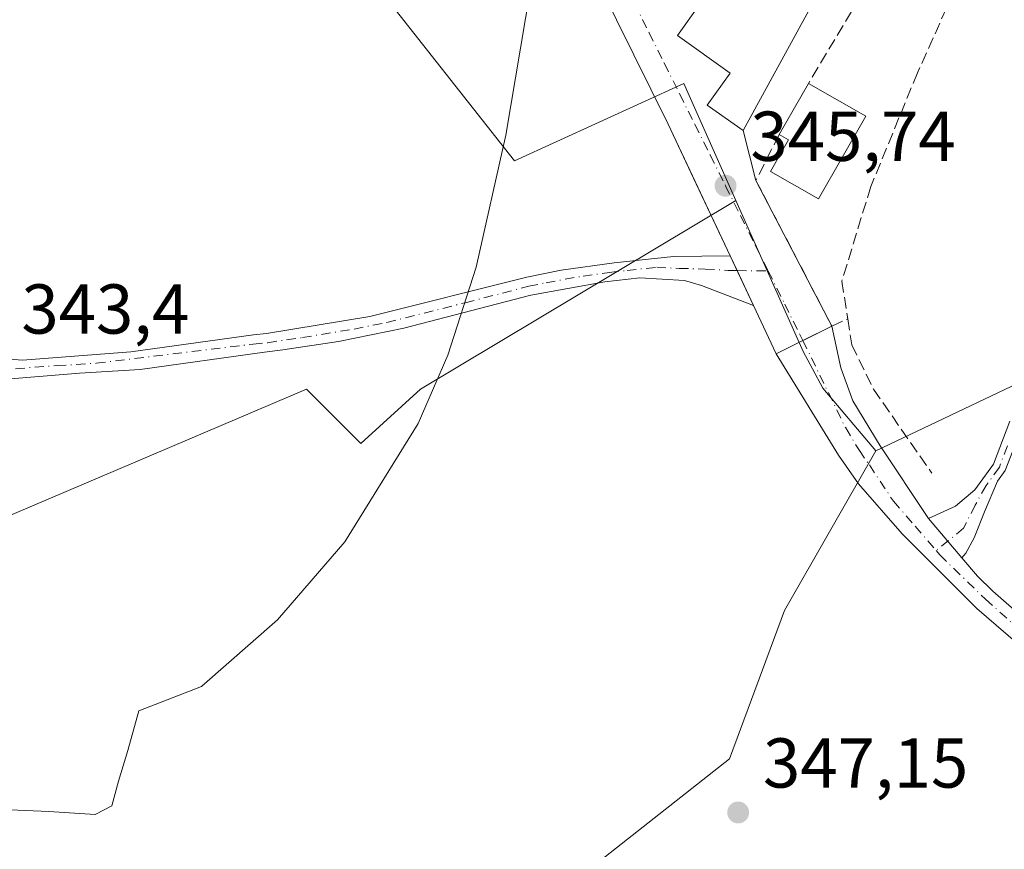
# Model space of a CAD drawing. Units: metres. Extents: x 611377 to 614842, y 4696935 to 4699304.
# Drawn here: x 613407 to 613547, y 4697079 to 4697197 of the extents above; entities that cross this region are included whole.
import ezdxf

# ---------------------------------------------------------------- set-up
doc = ezdxf.new("R2010")
doc.units = ezdxf.units.M
doc.header["$MEASUREMENT"] = 0
doc.linetypes.add('DGN Style 3', pattern=[2.307223458686699, 1.648016756204785, -0.6592067024819142])
doc.linetypes.add('DGN Style 4', pattern=[2.6384748266838614, 1.318413404963828, -0.6592067024819142, 0.001648016756204785, -0.6592067024819142])
for name, color, linetype, lineweight in [('Arbolado forestal CxS', 92, 'Continuous', 0), ('Camino Cxs', 7, 'Continuous', 0), ('Camino eje', 30, 'DGN Style 4', 13), ('Cultivos herbáceos CxS', 92, 'Continuous', 0), ('Curva de nivel normal', 30, 'Continuous', 0), ('Edificación Cxs', 1, 'Continuous', 13), ('Elemento construido', 1, 'Continuous', 0), ('Muro lineal', 1, 'DGN Style 3', 13), ('Núcleo urbano CxS', 7, 'Continuous', 0), ('Pastizal CxS', 92, 'Continuous', 0), ('Pista no pavimentada Cxs', 111, 'Continuous', 0), ('Pista no pavimentada eje', 91, 'DGN Style 4', 0), ('Punto de cota en terreno', 7, 'Continuous', 0), ('Rótulo de punto de cota en terreno', 7, 'Continuous', 0), ('Vía urbana Cxs', 4, 'Continuous', 0), ('Vía urbana eje', 4, 'DGN Style 4', 0)]:
    doc.layers.add(name, color=color, linetype=linetype, lineweight=lineweight)
doc.styles.add('Style-Arial', font='txt')

# ---------------------------------------------------------------- blocks, each defined once
blk = doc.blocks.new('5PATER')
at = {"layer": 'Arbolado forestal CxS', "linetype": 'Continuous', "lineweight": 0}
h = blk.add_hatch(color=51, dxfattribs=at)
edge = h.paths.add_edge_path()
edge.add_ellipse((0, 0), major_axis=(-0.1095731443231308, -0.1110710700762829), ratio=0.9994222409660322, start_angle=0, end_angle=360)
blk = doc.blocks.new('*U20')
at = {"layer": 'Vía urbana Cxs', "color": 4, "linetype": 'Continuous', "lineweight": 0}
blk.add_polyline3d([(613503.8701, 4697198.8301, 351.1722000000009), (613500.7100999998, 4697194.390100001, 347.9113999999972), (613508.1700999998, 4697189.050100001, 351.0136999999959), (613504.9200999998, 4697184.5101, 347.5881999999983), (613510.0100999996, 4697180.880100001, 347.8479999999981), (613511.8400999998, 4697173.800100001, 346.2866999999969), (613522.6201, 4697153.110099999, 347.8424999999988), (613518.5044999998, 4697151.0657, 346.4055999999982), (613514.7225000003, 4697149.1962, 346.1621000000014), (613514.7100999998, 4697149.190099999, 346.1619000000064), (613511.5000999998, 4697156.050100001, 345.9428000000044), (613509.1589000003, 4697161.0066, 345.835500000001), (613508.1700999998, 4697163.100099999, 345.811400000006), (613508.1655000001, 4697163.1099, 345.811400000006), (613502.9848999997, 4697174.1556, 345.7418000000035), (613499.3901000004, 4697181.8201, 345.6343999999954), (613479.8201000001, 4697221.3201, 345.9070000000065)], dxfattribs=at)

msp = doc.modelspace()

# ---------------------------------------------------------------- linework, layer by layer
at = {"layer": 'Camino Cxs', "color": 7, "linetype": 'Continuous', "lineweight": 0, "extrusion": (-0.9042299796587951, -0.427027972540014, 0.003905707953762068), "elevation": -2560571.164876224, "flags": 128}
msp.add_lwpolyline([(-3985360.952837804, 10346.73348256218), (-3985360.94201194, 10346.73348246291), (-3985358.626743559, 10346.757582746), (-3985353.145127966, 10346.86488356442)], dxfattribs=at)
at = {"layer": 'Camino Cxs', "color": 7, "linetype": 'Continuous', "lineweight": 0, "extrusion": (-0.01400544723069323, 0.01640054242526033, 0.999767407778442), "elevation": 68789.5225824419, "flags": 128}
msp.add_lwpolyline([(-3516858.881284671, -3172757.357177843), (-3516858.881284672, -3172750.031129999)], dxfattribs=at)
at = {"layer": 'Camino Cxs', "color": 7, "linetype": 'Continuous', "lineweight": 0}
for points in [[(613556.0900999998, 4697248.520099999, 348.6138000000064), (613556.4981000006, 4697246.611500001, 348.4649999999965), (613561.2001, 4697228.350099999, 348.3102999999974), (613564.1101000002, 4697211.450099999, 348.3258999999962), (613565.7701000003, 4697196.8301, 348.6010999999999), (613565.6001000004, 4697188.9801, 348.7329000000027), (613565.1501000002, 4697185.350099999, 348.7599999999948), (613563.2801000001, 4697175.860099999, 348.9942000000011), (613560.9901000002, 4697167.670100001, 349.082699999999), (613553.2600999996, 4697148.0601, 349.1913999999961), (613547.2401000002, 4697132.630100001, 348.7798999999941), (613546.1201, 4697131.090100001, 348.4455000000016), (613544.2918999996, 4697126.755100001, 347.6860000000015), (613542.8103, 4697123.050899999, 347.3337999999931), (613541.6460999995, 4697120.881300001, 347.2133999999933), (613541.0865000002, 4697120.2203, 347.2011999999959)], [(613400.7613000004, 4697148.8301, 343.3770999999979), (613407.648, 4697148.283500001, 343.4327000000048), (613423.0612000005, 4697149.486, 343.6809999999969), (613440.4813000001, 4697151.892700001, 344.0810999999958), (613442.3101000005, 4697152.0801, 344.1438000000053), (613456.9801000003, 4697154.470100001, 344.6108999999997), (613479.2901, 4697160.0801, 345.1079000000027), (613484.1901000004, 4697161.0601, 345.2124999999942), (613491.7200999996, 4697162.110099999, 345.3603000000003), (613500.1401000004, 4697163.020099999, 345.6073000000033), (613508.1655000001, 4697163.1099, 345.811400000006), (613508.1700999998, 4697163.100099999, 345.811400000006), (613509.1589000003, 4697161.0066, 345.835500000001), (613511.5000999998, 4697156.050100001, 345.9428000000044), (613504.1101000002, 4697158.890100001, 345.7379999999976), (613501.6901000004, 4697159.610099999, 345.6763000000064), (613495.3300999999, 4697159.960100001, 345.5044000000053), (613490.3601000002, 4697159.4101, 345.3849000000046), (613479.8601000002, 4697157.5101, 345.1401999999944), (613461.8201000001, 4697152.8201, 344.7185000000027), (613452.5301000001, 4697150.940099999, 344.5415000000066), (613444.6311999997, 4697149.766000001, 344.2884999999951), (613442.0373999998, 4697149.408299999, 344.2051000000066), (613424.3729999998, 4697146.971799999, 343.7786000000052), (613415.7372000003, 4697146.425200001, 343.6233000000066), (613404.8058000002, 4697145.5507, 343.4820000000037)], [(613400.7613000004, 4697148.8301, 343.3770999999979), (613407.648, 4697148.283500001, 343.4327000000048), (613423.0612000005, 4697149.486, 343.6809999999969), (613440.4813000001, 4697151.892700001, 344.0810999999958), (613442.3101000005, 4697152.0801, 344.1438000000053), (613456.9801000003, 4697154.470100001, 344.6108999999997), (613479.2901, 4697160.0801, 345.1079000000027), (613484.1901000004, 4697161.0601, 345.2124999999942), (613491.7200999996, 4697162.110099999, 345.3603000000003), (613500.1401000004, 4697163.020099999, 345.6073000000033), (613508.1655000001, 4697163.1099, 345.811400000006)], [(613511.5000999998, 4697156.050100001, 345.9428000000044), (613504.1101000002, 4697158.890100001, 345.7379999999976), (613501.6901000004, 4697159.610099999, 345.6763000000064), (613495.3300999999, 4697159.960100001, 345.5044000000053), (613490.3601000002, 4697159.4101, 345.3849000000046), (613479.8601000002, 4697157.5101, 345.1401999999944), (613461.8201000001, 4697152.8201, 344.7185000000027), (613452.5301000001, 4697150.940099999, 344.5415000000066), (613444.6311999997, 4697149.766000001, 344.2884999999951), (613442.0373999998, 4697149.408299999, 344.2051000000066), (613424.3729999998, 4697146.971799999, 343.7786000000052), (613415.7372000003, 4697146.425200001, 343.6233000000066), (613404.8058000002, 4697145.5507, 343.4820000000037)], [(613547.2401000002, 4697132.630100001, 348.7798999999941), (613546.1201, 4697131.090100001, 348.4455000000016), (613544.2918999996, 4697126.755100001, 347.6860000000015), (613542.8103, 4697123.050899999, 347.3337999999931), (613541.6460999995, 4697120.881300001, 347.2133999999933), (613541.0865000002, 4697120.2203, 347.2011999999959), (613536.3300999999, 4697125.790100001, 347.0432000000001), (613540.1700999998, 4697127.550100001, 347.3369999999995), (613542.9301000005, 4697129.9001, 347.9177000000054), (613545.5701000001, 4697133.530099999, 348.6172999999981), (613547.8901000004, 4697139.620100001, 348.8681999999972)], [(613536.3300999999, 4697125.790100001, 347.0432000000001), (613540.1700999998, 4697127.550100001, 347.3369999999995), (613542.9301000005, 4697129.9001, 347.9177000000054), (613545.5701000001, 4697133.530099999, 348.6172999999981), (613547.8901000004, 4697139.620100001, 348.8681999999972)]]:
    msp.add_polyline3d(points, dxfattribs=at)
at = {"layer": 'Camino eje', "color": 30, "linetype": 'DGN Style 4', "lineweight": 13, "extrusion": (-0.1229387934073502, 0.001568694963353883, 0.9924130149648668), "elevation": -67712.45235540949, "flags": 128}
msp.add_lwpolyline([(-4704606.384537537, 549371.3969313239), (-4704606.384537538, 549375.8353641877)], dxfattribs=at)
at = {"layer": 'Camino eje', "color": 30, "linetype": 'DGN Style 4', "lineweight": 13}
for points in [[(613406.6642000005, 4697147.0811, 343.4484999999986), (613412.5670999996, 4697147.518300001, 343.5109999999986), (613418.1420999998, 4697147.8463, 343.6083999999973), (613440.4455000004, 4697150.5669, 344.1184999999969), (613442.4751000004, 4697150.7751, 344.1839999999939), (613447.4200999998, 4697151.5101, 344.3686000000016), (613454.7550999997, 4697152.7051, 344.5573000000004), (613459.4001000002, 4697153.645099999, 344.670100000003), (613470.5551000005, 4697156.450099999, 344.9046999999992), (613479.5751, 4697158.795100001, 345.1230000000069), (613482.0251000002, 4697159.2851, 345.1912000000011), (613487.2751000002, 4697160.235099999, 345.286300000007), (613491.0401, 4697160.7601, 345.3736999999965), (613493.5251000002, 4697161.0351, 345.4327000000048), (613497.7351000002, 4697161.4901, 345.5375000000058), (613500.9151, 4697161.315099999, 345.6385000000009), (613504.6162999999, 4697161.234300001, 345.7372999999934), (613507.8970999997, 4697161.022700001, 345.8129999999946), (613509.1693000002, 4697161.0065, 345.835699999996)], [(613547.5651000004, 4697136.1251, 348.8071999999956), (613546.4051000001, 4697133.0801, 348.6918000000005), (613544.5251000002, 4697130.495100001, 348.1808000000019), (613542.9691000005, 4697127.7075, 347.6009999999951), (613541.3287000004, 4697124.426700001, 347.2872000000062), (613537.4209000003, 4697121.2587, 347.0791000000027)]]:
    msp.add_polyline3d(points, dxfattribs=at)
at = {"layer": 'Cultivos herbáceos CxS', "color": 92, "linetype": 'Continuous', "lineweight": 0, "extrusion": (-0.09932147313487784, -0.0275897820980024, 0.9946728351061481), "elevation": -190184.6311785305, "flags": 128}
msp.add_lwpolyline([(-4361598.050582197, 1838504.981267918), (-4361574.847390463, 1838508.476946323), (-4361572.135753939, 1838509.080497694), (-4361569.0995882, 1838509.756095598), (-4361558.525235451, 1838514.654125861)], dxfattribs=at)
at = {"layer": 'Cultivos herbáceos CxS', "color": 92, "linetype": 'Continuous', "lineweight": 0}
for points in [[(613205.3223000001, 4697154.549500001, 342.4998999999953), (613207.4367000004, 4697131.077299999, 342.0320000000065), (613207.4364, 4697101.7785, 341.8383000000031), (613211.2909000004, 4697071.708699999, 341.780700000003), (613249.8421, 4697069.395099999, 342.195000000007), (613253.6974999999, 4697090.983700001, 341.9766999999993), (613262.1791000003, 4697110.259099999, 342.0856000000058), (613279.1420999998, 4697133.3895, 342.672000000006), (613301.5021000003, 4697152.6647, 344.3470999999991), (613317.6936999997, 4697166.5427, 343.5866999999998), (613333.1142999995, 4697171.9397, 343.9260999999969), (613341.5955999997, 4697167.3135, 344.1215999999986), (613349.3054999998, 4697144.9539, 344.8629999999976), (613349.3051000005, 4697124.136299999, 345.9804000000004), (613356.2440999999, 4697111.028899999, 345.9928999999975), (613370.1224999996, 4697111.028700001, 345.1509999999981), (613447.9966000002, 4697144.181500001, 344.4535000000033), (613455.7067999998, 4697136.4713, 344.9680999999982), (613464.1881999997, 4697144.181299999, 344.9385000000038), (613509.0005000001, 4697170.946699999, 345.749100000001)], [(613249.8421, 4697069.395099999, 342.195000000007), (613253.6974999999, 4697090.983700001, 341.9766999999993), (613262.1791000003, 4697110.259099999, 342.0856000000058), (613279.1420999998, 4697133.3895, 342.672000000006), (613301.5021000003, 4697152.6647, 344.3470999999991), (613317.6936999997, 4697166.5427, 343.5866999999998), (613333.1142999995, 4697171.9397, 343.9260999999969), (613341.5955999997, 4697167.3135, 344.1215999999986), (613349.3054999998, 4697144.9539, 344.8629999999976), (613349.3051000005, 4697124.136299999, 345.9804000000004), (613356.2440999999, 4697111.028899999, 345.9928999999975), (613370.1224999996, 4697111.028700001, 345.1509999999981), (613447.9966000002, 4697144.181500001, 344.4535000000033), (613455.7067999998, 4697136.4713, 344.9680999999982), (613464.1881999997, 4697144.181299999, 344.9385000000038), (613509.0005000001, 4697170.946699999, 345.749100000001), (613518.5603999998, 4697149.520500001, 346.1153999999952), (613519.8646999998, 4697147.068499999, 346.1766000000061), (613521.3252999998, 4697144.323100001, 346.2412999999942), (613528.8497000001, 4697135.4385, 346.7461999999941), (613515.8981, 4697112.763300001, 346.7961000000068), (613508.0620999997, 4697091.6941, 346.7436000000016), (613488.8885000005, 4697076.572100001, 346.5623000000051)], [(613528.8497000001, 4697135.4385, 346.7461999999941), (613515.8981, 4697112.763300001, 346.7961000000068), (613508.0620999997, 4697091.6941, 346.7436000000016), (613488.8885000005, 4697076.572100001, 346.5623000000051), (613513.5751, 4697036.509500001, 349.5246000000043), (613517.5151000004, 4697030.115300001, 350.6487999999954), (613570.4345000006, 4697043.0373, 349.8604999999953), (613572.0821000002, 4697043.4395, 349.7592000000004), (613610.4249, 4697052.802100001, 350.1101999999955), (613614.7134999996, 4697057.090700001, 349.9357000000018), (613618.7969000004, 4697061.173900001, 349.9668999999994), (613623.1261, 4697075.260299999, 350.0657999999967), (613634.7346999999, 4697113.0327, 350.6897999999928)]]:
    msp.add_polyline3d(points, dxfattribs=at)
at = {"layer": 'Curva de nivel normal', "color": 30, "linetype": 'Continuous', "lineweight": 0, "elevation": 345, "flags": 128}
msp.add_lwpolyline([(613404.7699999996, 4697084.470100001), (613411.4000000004, 4697084.2301), (613417.9800000006, 4697083.770099999), (613420.3600000005, 4697085.0001), (613421.3099999996, 4697088.520099999), (613422.6299999999, 4697092.850099999), (613424.1799999997, 4697098.520099999), (613433.0999999996, 4697101.9801), (613433.1500000004, 4697102.0101), (613443.8700000001, 4697111.4101), (613453.4600000001, 4697122.4901), (613463.8499999996, 4697139.280099999), (613468.0700000003, 4697149.0001), (613472.0999999996, 4697161.4901), (613476.3300000001, 4697180.2501), (613480.4600000001, 4697204.970100001), (613485.0603, 4697229.556399999)], dxfattribs=at)
at = {"layer": 'Edificación Cxs', "color": 1, "linetype": 'Continuous', "lineweight": 13, "flags": 128}
for points, elevation in [([(613507.6601, 4697204.530099999), (613515.3901000004, 4697199.420100001), (613525.9801000003, 4697215.390100001), (613528.1201, 4697213.970100001), (613510.0100999996, 4697180.880100001), (613504.9200999998, 4697184.5101), (613508.1700999998, 4697189.050100001), (613500.7100999998, 4697194.390100001), (613503.8701, 4697198.8301), (613495.3501000004, 4697204.920100001), (613498.6901000004, 4697209.5701), (613490.4901000002, 4697215.420100001), (613493.9801000003, 4697220.300100001), (613486.8701, 4697225.390100001), (613480.5500999996, 4697239.940099999), (613484.2200999996, 4697241.5801), (613489.6201, 4697243.9801), (613493.1601, 4697236.390100001), (613492.2600999996, 4697235.050100001), (613500.2401000002, 4697229.7601), (613497.1401000004, 4697225.090100001), (613505.3501000004, 4697219.640100001), (613502.1001000004, 4697214.720100001), (613510.6601, 4697209.050100001)], 352.414300000004), ([(613527.4401000004, 4697182.920100001), (613520.7100999998, 4697171.190099999), (613513.8901000004, 4697175.090100001), (613516.4801000003, 4697179.590100001), (613515.1501000002, 4697180.350099999), (613519.3000999996, 4697187.590100001)], 349.9376000000047)]:
    msp.add_lwpolyline(points, close=True, dxfattribs=dict(at, elevation=elevation))
at = {"layer": 'Edificación Cxs', "color": 1, "linetype": 'Continuous', "lineweight": 13, "extrusion": (0.06219279742844819, 0.1085002056606021, 0.9921490620464403), "elevation": 548147.6042959392, "flags": 128}
msp.add_lwpolyline([(1803634.822168651, -4345841.671620715), (1803634.82216865, -4345850.082720146)], dxfattribs=at)
at = {"layer": 'Edificación Cxs', "color": 1, "linetype": 'Continuous', "lineweight": 13, "extrusion": (-0.06150355704842367, 0.03528521024478908, 0.9974829654727805), "elevation": 128354.7919842615, "flags": 128}
msp.add_lwpolyline([(-4379596.303498156, -1800732.788359611), (-4379596.303498156, -1800723.380197069)], dxfattribs=at)
at = {"layer": 'Edificación Cxs', "color": 1, "linetype": 'Continuous', "lineweight": 13}
for points in [[(613528.1201, 4697213.970100001, 347.1609000000026), (613510.0100999996, 4697180.880100001, 347.8479999999981), (613504.9200999998, 4697184.5101, 347.5881999999983), (613508.1700999998, 4697189.050100001, 351.0136999999959), (613500.7100999998, 4697194.390100001, 347.9113999999972), (613503.8701, 4697198.8301, 351.1722000000009), (613495.3501000004, 4697204.920100001, 347.8018000000012), (613498.6901000004, 4697209.5701, 351.5120000000024), (613490.4901000002, 4697215.420100001, 347.686400000006), (613493.9801000003, 4697220.300100001, 351.276199999993), (613486.8701, 4697225.390100001, 348.812699999995), (613480.5500999996, 4697239.940099999, 346.1097000000009), (613484.2200999996, 4697241.5801, 346.9762999999948)], [(613527.4401000004, 4697182.920100001, 348.7026999999944), (613520.7100999998, 4697171.190099999, 348.3309000000008), (613513.8901000004, 4697175.090100001, 347.4988000000012), (613516.4801000003, 4697179.590100001, 349.9376000000047), (613515.1501000002, 4697180.350099999, 349.0874999999942)]]:
    msp.add_polyline3d(points, dxfattribs=at)
at = {"layer": 'Elemento construido', "color": 1, "linetype": 'Continuous', "lineweight": 0}
msp.add_polyline3d([(613479.8201000001, 4697221.3201, 345.9070000000065), (613499.3901000004, 4697181.8201, 345.6343999999954), (613508.1700999998, 4697163.100099999, 345.811400000006), (613511.5000999998, 4697156.050100001, 345.9428000000044), (613514.7100999998, 4697149.190099999, 346.1619000000064), (613522.6201, 4697153.100099999, 347.8352000000014)], dxfattribs=at)
at = {"layer": 'Muro lineal', "color": 1, "linetype": 'DGN Style 3', "lineweight": 13, "extrusion": (0.001089918837605033, 0.001827485354202241, 0.9999977361845415), "elevation": 9600.762581373145, "flags": 128}
msp.add_lwpolyline([(613536.4664310709, 4697207.918492573), (613518.5563606186, 4697177.888442427)], dxfattribs=at)
at = {"layer": 'Muro lineal', "color": 1, "linetype": 'DGN Style 3', "lineweight": 13}
for points in [[(613541.7200999996, 4697225.350099999, 349.7556999999942), (613542.8701, 4697224.5101, 350.1325999999972), (613546.7401000002, 4697219.190099999, 349.9569000000047), (613543.6001000004, 4697208.780099999, 348.202099999995), (613534.7801000001, 4697189.0801, 348.6055999999954), (613528.1501000002, 4697172.940099999, 347.8055000000023), (613524.0401, 4697159.520099999, 350.1359999999986), (613524.8701, 4697154.1601, 348.5296999999992)], [(613515.1501000002, 4697180.350099999, 349.0874999999942), (613514.0500999996, 4697178.190099999, 348.2385999999969), (613511.8400999998, 4697173.800100001, 346.2866999999969), (613522.6201, 4697153.110099999, 347.8424999999988), (613524.8701, 4697154.1601, 348.5296999999992)], [(613524.8701, 4697154.1601, 348.5296999999992), (613525.4401000004, 4697150.460100001, 347.5568999999959), (613528.5301000001, 4697144.170100001, 347.4793999999966), (613536.6201, 4697132.530099999, 347.819399999993), (613536.8300999999, 4697132.2301, 347.8148999999976)]]:
    msp.add_polyline3d(points, dxfattribs=at)
at = {"layer": 'Núcleo urbano CxS', "color": 7, "linetype": 'Continuous', "lineweight": 0, "extrusion": (-0.09932147313487784, -0.0275897820980024, 0.9946728351061481), "elevation": -190184.6311785305, "flags": 128}
msp.add_lwpolyline([(-4361598.050582197, 1838504.981267918), (-4361574.847390463, 1838508.476946323), (-4361572.135753939, 1838509.080497694), (-4361569.0995882, 1838509.756095598), (-4361558.525235451, 1838514.654125861)], dxfattribs=at)
at = {"layer": 'Núcleo urbano CxS', "color": 7, "linetype": 'Continuous', "lineweight": 0, "extrusion": (-0.1018329615979843, 0.02387308188845555, 0.994515019440798), "elevation": 50002.48347755551, "flags": 128}
msp.add_lwpolyline([(-4713204.841966975, -472105.4445334699), (-4713197.858713972, -472107.461860248), (-4713183.208365192, -472125.9294830209)], dxfattribs=at)
msp.add_lwpolyline([(-4713204.841966975, -472105.4445334699), (-4713197.858713972, -472107.461860248), (-4713183.208365192, -472125.9294830209)], dxfattribs=at)
at = {"layer": 'Núcleo urbano CxS', "color": 7, "linetype": 'Continuous', "lineweight": 0}
for points in [[(613550.0751, 4697145.5101, 348.6778000000049), (613528.8497000001, 4697135.4385, 346.7461999999941), (613521.3252999998, 4697144.323100001, 346.2412999999942), (613519.8646999998, 4697147.068499999, 346.1766000000061), (613518.5603999998, 4697149.520500001, 346.1153999999952), (613509.0005000001, 4697170.946699999, 345.749100000001), (613501.5827000003, 4697187.572100001, 345.4251999999979), (613477.5477, 4697176.5911, 345.0595999999932), (613402.6491, 4697271.5277, 343.3371999999945), (613415.8340999996, 4697284.352499999, 343.5806000000011), (613443.1870999997, 4697307.4123, 344.3142999999982), (613473.3576999997, 4697243.002900001, 344.7519999999931), (613494.0743000006, 4697252.708699999, 345.2431999999972), (613502.5667000003, 4697256.6875, 345.5829999999987), (613512.6054999996, 4697247.1315, 346.4998999999953), (613512.8044999996, 4697247.013300001, 346.5411000000022), (613512.9247000003, 4697246.9419, 346.5663000000059), (613533.6303000003, 4697234.654899999, 347.9579999999987), (613542.3136999998, 4697225.9713, 347.5939000000071), (613601.9842999997, 4697268.6589, 349.6450000000041)], [(613402.6491, 4697271.5277, 343.3371999999945), (613477.5477, 4697176.5911, 345.0595999999932), (613501.5827000003, 4697187.572100001, 345.4251999999979), (613509.0005000001, 4697170.946699999, 345.749100000001)], [(613528.8497000001, 4697135.4385, 346.7461999999941), (613515.8981, 4697112.763300001, 346.7961000000068), (613508.0620999997, 4697091.6941, 346.7436000000016), (613488.8885000005, 4697076.572100001, 346.5623000000051), (613513.5751, 4697036.509500001, 349.5246000000043), (613517.5151000004, 4697030.115300001, 350.6487999999954), (613570.4345000006, 4697043.0373, 349.8604999999953), (613572.0821000002, 4697043.4395, 349.7592000000004), (613610.4249, 4697052.802100001, 350.1101999999955), (613614.7134999996, 4697057.090700001, 349.9357000000018), (613618.7969000004, 4697061.173900001, 349.9668999999994), (613623.1261, 4697075.260299999, 350.0657999999967), (613634.7346999999, 4697113.0327, 350.6897999999928)]]:
    msp.add_polyline3d(points, dxfattribs=at)
msp.add_polyline3d([(613634.7346999999, 4697113.0327, 350.6897999999928), (613623.1261, 4697075.260299999, 350.0657999999967), (613618.7969000004, 4697061.173900001, 349.9668999999994), (613614.7134999996, 4697057.090700001, 349.9357000000018), (613610.4249, 4697052.802100001, 350.1101999999955), (613572.0821000002, 4697043.4395, 349.7592000000004), (613570.4345000006, 4697043.0373, 349.8604999999953), (613517.5151000004, 4697030.115300001, 350.6487999999954), (613513.5751, 4697036.509500001, 349.5246000000043), (613488.8885000005, 4697076.572100001, 346.5623000000051), (613508.0620999997, 4697091.6941, 346.7436000000016), (613515.8981, 4697112.763300001, 346.7961000000068), (613528.8497000001, 4697135.4385, 346.7461999999941), (613550.0751, 4697145.5101, 348.6778000000049), (613553.6222999999, 4697151.851100001, 348.8888000000007), (613562.5815000003, 4697147.563300001, 350.4070000000065), (613594.4062999999, 4697132.332699999, 350.9128999999957), (613611.3035000004, 4697124.246300001, 350.868100000007)], close=True, dxfattribs=at)
at = {"layer": 'Pastizal CxS', "color": 92, "linetype": 'Continuous', "lineweight": 0}
for points in [[(613402.6491, 4697271.5277, 343.3371999999945), (613477.5477, 4697176.5911, 345.0595999999932), (613501.5827000003, 4697187.572100001, 345.4251999999979), (613509.0005000001, 4697170.946699999, 345.749100000001), (613464.1881999997, 4697144.181299999, 344.9385000000038), (613455.7067999998, 4697136.4713, 344.9680999999982), (613447.9966000002, 4697144.181500001, 344.4535000000033), (613370.1224999996, 4697111.028700001, 345.1509999999981)], [(613402.6491, 4697271.5277, 343.3371999999945), (613477.5477, 4697176.5911, 345.0595999999932), (613501.5827000003, 4697187.572100001, 345.4251999999979), (613509.0005000001, 4697170.946699999, 345.749100000001)], [(613205.3223000001, 4697154.549500001, 342.4998999999953), (613207.4367000004, 4697131.077299999, 342.0320000000065), (613207.4364, 4697101.7785, 341.8383000000031), (613211.2909000004, 4697071.708699999, 341.780700000003), (613249.8421, 4697069.395099999, 342.195000000007), (613253.6974999999, 4697090.983700001, 341.9766999999993), (613262.1791000003, 4697110.259099999, 342.0856000000058), (613279.1420999998, 4697133.3895, 342.672000000006), (613301.5021000003, 4697152.6647, 344.3470999999991), (613317.6936999997, 4697166.5427, 343.5866999999998), (613333.1142999995, 4697171.9397, 343.9260999999969), (613341.5955999997, 4697167.3135, 344.1215999999986), (613349.3054999998, 4697144.9539, 344.8629999999976), (613349.3051000005, 4697124.136299999, 345.9804000000004), (613356.2440999999, 4697111.028899999, 345.9928999999975), (613370.1224999996, 4697111.028700001, 345.1509999999981), (613447.9966000002, 4697144.181500001, 344.4535000000033), (613455.7067999998, 4697136.4713, 344.9680999999982), (613464.1881999997, 4697144.181299999, 344.9385000000038), (613509.0005000001, 4697170.946699999, 345.749100000001)]]:
    msp.add_polyline3d(points, dxfattribs=at)
at = {"layer": 'Pista no pavimentada Cxs', "color": 111, "linetype": 'Continuous', "lineweight": 0, "extrusion": (-0.2672739843517218, -0.1327667735912344, 0.9544305114144924), "elevation": -787272.5071608773, "flags": 128}
msp.add_lwpolyline([(-3933782.333028275, 2518966.408110806), (-3933782.333028274, 2518971.222922986)], dxfattribs=at)
at = {"layer": 'Pista no pavimentada Cxs', "color": 111, "linetype": 'Continuous', "lineweight": 0, "extrusion": (-0.05165514487830217, -0.02553392209405772, 0.998338502127458), "elevation": -151282.2465632382, "flags": 128}
msp.add_lwpolyline([(-3938921.351087901, 2627094.074777947), (-3938921.351087901, 2627098.300632475)], dxfattribs=at)
at = {"layer": 'Pista no pavimentada Cxs', "color": 111, "linetype": 'Continuous', "lineweight": 0, "extrusion": (-0.01400544723069323, 0.01640054242526033, 0.999767407778442), "elevation": 68789.5225824419, "flags": 128}
msp.add_lwpolyline([(-3516858.881284671, -3172757.357177843), (-3516858.881284672, -3172750.031129999)], dxfattribs=at)
at = {"layer": 'Pista no pavimentada Cxs', "color": 111, "linetype": 'Continuous', "lineweight": 0}
for points in [[(613579.5401, 4697081.7401, 348.5), (613543.2200999996, 4697113.050100001, 347.3576999999932), (613532.6001000004, 4697123.6501, 347.0807999999961), (613526.4001000002, 4697130.710100001, 346.8313999999955), (613523.5500999996, 4697134.8101, 346.7139000000025), (613514.7225000003, 4697149.1962, 346.1621000000014), (613518.5044999998, 4697151.0657, 346.4055999999982), (613522.6201, 4697153.110099999, 347.8424999999988), (613523.8800999997, 4697147.220100001, 346.6840999999986), (613525.6101000002, 4697142.530099999, 346.8049000000028), (613529.4901000002, 4697136.120100001, 346.980899999995), (613536.3300999999, 4697125.790100001, 347.0432000000001), (613541.0865000002, 4697120.2203, 347.2011999999959), (613543.2901, 4697117.640100001, 347.3043000000035), (613545.4700999996, 4697115.470100001, 347.5191999999952), (613568.0701000001, 4697095.7501, 348.6371999999974)], [(613522.6201, 4697153.110099999, 347.8424999999988), (613523.8800999997, 4697147.220100001, 346.6840999999986), (613525.6101000002, 4697142.530099999, 346.8049000000028), (613529.4901000002, 4697136.120100001, 346.980899999995), (613536.3300999999, 4697125.790100001, 347.0432000000001)], [(613679.9332999998, 4696971.857899999, 351.4449000000022), (613671.9401000004, 4696982.4901, 351.4869000000036), (613668.8800999997, 4696986.460100001, 351.6116000000038), (613664.4401000004, 4696991.210100001, 351.7265999999945), (613655.1101000002, 4697002.960100001, 351.5911999999953), (613648.7500999998, 4697011.790100001, 351.4260999999969), (613640.9301000005, 4697023.5101, 351.0092000000004), (613635.5601000005, 4697031.5701, 350.6999999999971), (613623.7100999998, 4697047.690099999, 350.3473999999987), (613620.2067, 4697052.023499999, 350.3028000000049), (613612.6801000005, 4697059.1801, 349.9324999999953), (613609.2600999996, 4697061.6801, 349.7421999999933), (613594.8901000004, 4697069.800100001, 348.9517999999953), (613590.7500999998, 4697072.620100001, 348.7853000000032), (613579.5401, 4697081.7401, 348.5), (613543.2200999996, 4697113.050100001, 347.3576999999932), (613532.6001000004, 4697123.6501, 347.0807999999961), (613526.4001000002, 4697130.710100001, 346.8313999999955), (613523.5500999996, 4697134.8101, 346.7139000000025), (613514.7225000003, 4697149.1962, 346.1621000000014)], [(613541.0865000002, 4697120.2203, 347.2011999999959), (613543.2901, 4697117.640100001, 347.3043000000035), (613545.4700999996, 4697115.470100001, 347.5191999999952), (613568.0701000001, 4697095.7501, 348.6371999999974), (613592.7301000003, 4697075.270099999, 348.8960999999982), (613596.6401000004, 4697072.610099999, 349.0092000000004), (613611.0500999996, 4697064.460100001, 349.7272999999986), (613612.9801000003, 4697063.050100001, 349.8074999999953)]]:
    msp.add_polyline3d(points, dxfattribs=at)
at = {"layer": 'Pista no pavimentada eje', "color": 91, "linetype": 'DGN Style 4', "lineweight": 0}
for points in [[(613518.5044999998, 4697151.0657, 346.4055999999982), (613524.5800999999, 4697138.670100001, 346.5942000000068), (613526.5201000003, 4697135.465100001, 346.6337000000058), (613527.9451000001, 4697133.415100001, 346.6907999999967), (613531.3651000002, 4697128.2501, 346.8758999999991), (613534.4650999998, 4697124.720100001, 347.0268999999971), (613537.4209000003, 4697121.2587, 347.0791000000027)], [(613537.4209000003, 4697121.2587, 347.0791000000027), (613537.9451000001, 4697120.645099999, 347.1211999999941), (613544.4395000003, 4697114.3607, 347.4089999999997), (613549.9983000001, 4697109.333500001, 347.6524999999965), (613553.3071, 4697106.319300001, 347.8350999999966), (613559.0510999998, 4697101.4735, 348.1245000000054), (613564.7660999997, 4697096.622300001, 348.2655999999988), (613573.8051000005, 4697088.745100001, 348.5414000000019), (613586.1350999996, 4697078.505100001, 348.7108000000007), (613591.7401000002, 4697073.9451, 348.835699999996), (613593.8574999999, 4697072.592499999, 348.8962999999931), (613595.6004999997, 4697071.320699999, 348.9710999999952), (613596.0000999998, 4697070.920100001, 348.989499999996), (613602.9501, 4697067.145099999, 349.3613000000041), (613610.1551000001, 4697063.0701, 349.7146000000066), (613612.8300999999, 4697061.1151, 349.857799999998), (613617.5225000001, 4697056.9441, 350.0722999999998)]]:
    msp.add_polyline3d(points, dxfattribs=at)
at = {"layer": 'Vía urbana Cxs', "color": 4, "linetype": 'Continuous', "lineweight": 0, "extrusion": (0.05225220253028033, -0.2021560622377626, 0.9779584008695137), "elevation": -917166.1601635993, "flags": 128}
msp.add_lwpolyline([(1769459.421898348, 4297408.807964873), (1769459.421898348, 4297401.33046812)], dxfattribs=at)
at = {"layer": 'Vía urbana Cxs', "color": 4, "linetype": 'Continuous', "lineweight": 0, "extrusion": (-0.03074560308143741, 0.0590098819842856, 0.9977838151219729), "elevation": 258662.3993467545, "flags": 128}
msp.add_lwpolyline([(-2714502.765134329, -3873552.259547496), (-2714502.765134329, -3873528.877823571)], dxfattribs=at)
at = {"layer": 'Vía urbana Cxs', "color": 4, "linetype": 'Continuous', "lineweight": 0, "extrusion": (-0.9042299796587951, -0.427027972540014, 0.003905707953762068), "elevation": -2560571.164876224, "flags": 128}
msp.add_lwpolyline([(-3985360.952837804, 10346.73348256218), (-3985360.94201194, 10346.73348246291), (-3985358.626743559, 10346.757582746), (-3985353.145127966, 10346.86488356442)], dxfattribs=at)
at = {"layer": 'Vía urbana Cxs', "color": 4, "linetype": 'Continuous', "lineweight": 0, "extrusion": (-0.02586909561035982, 0.01981688614087035, 0.9994688994240801), "elevation": 77557.77804616955, "flags": 128}
msp.add_lwpolyline([(-4101897.781781419, -2368128.033868943), (-4101897.769398271, -2368128.04000634), (-4101901.263105644, -2368134.763525777)], dxfattribs=at)
at = {"layer": 'Vía urbana Cxs', "color": 4, "linetype": 'Continuous', "lineweight": 0, "extrusion": (-0.2672739843517218, -0.1327667735912344, 0.9544305114144924), "elevation": -787272.5071608773, "flags": 128}
msp.add_lwpolyline([(-3933782.333028275, 2518966.408110806), (-3933782.333028274, 2518971.222922986)], dxfattribs=at)
at = {"layer": 'Vía urbana Cxs', "color": 4, "linetype": 'Continuous', "lineweight": 0, "extrusion": (-0.05165514487830217, -0.02553392209405772, 0.998338502127458), "elevation": -151282.2465632382, "flags": 128}
msp.add_lwpolyline([(-3938921.351087901, 2627094.074777947), (-3938921.351087901, 2627098.300632475)], dxfattribs=at)
at = {"layer": 'Vía urbana Cxs', "color": 4, "linetype": 'Continuous', "lineweight": 0}
for points in [[(613484.2200999996, 4697241.5801, 346.9762999999948), (613480.5500999996, 4697239.940099999, 346.1097000000009), (613486.8701, 4697225.390100001, 348.812699999995), (613493.9801000003, 4697220.300100001, 351.276199999993), (613490.4901000002, 4697215.420100001, 347.686400000006), (613498.6901000004, 4697209.5701, 351.5120000000024), (613495.3501000004, 4697204.920100001, 347.8018000000012), (613503.8701, 4697198.8301, 351.1722000000009), (613500.7100999998, 4697194.390100001, 347.9113999999972), (613508.1700999998, 4697189.050100001, 351.0136999999959), (613504.9200999998, 4697184.5101, 347.5881999999983), (613510.0100999996, 4697180.880100001, 347.8479999999981)], [(613508.1655000001, 4697163.1099, 345.811400000006), (613502.9848999997, 4697174.1556, 345.7418000000035), (613499.3901000004, 4697181.8201, 345.6343999999954), (613479.8201000001, 4697221.3201, 345.9070000000065)]]:
    msp.add_polyline3d(points, dxfattribs=at)
at = {"layer": 'Vía urbana eje', "color": 4, "linetype": 'DGN Style 4', "lineweight": 0}
for points in [[(613494.5000999998, 4697199.100099999, 346.1122999999934), (613496.6700999998, 4697194.7601, 345.6465000000026), (613498.8300999999, 4697190.420100001, 346.0758999999962), (613501.0100999996, 4697186.0801, 345.7203000000009), (613503.1700999998, 4697181.7301, 346.0957000000053), (613505.3501000004, 4697177.390100001, 345.7538999999961), (613507.5100999996, 4697173.050100001, 345.7399000000005), (613509.6201, 4697168.850099999, 345.8600000000006), (613511.7100999998, 4697164.6601, 345.8607999999949), (613513.5736999996, 4697160.950300001, 346.3813999999985)], [(613513.5736999996, 4697160.950300001, 346.3813999999985), (613515.9200999998, 4697156.2601, 347.0146999999997), (613518.0100999996, 4697152.050100001, 346.3580999999977), (613518.5044999998, 4697151.0657, 346.4055999999982)]]:
    msp.add_polyline3d(points, dxfattribs=at)

# ---------------------------------------------------------------- block references
at = {"layer": 'Punto de cota en terreno', "color": 7, "linetype": 'Continuous', "lineweight": 0, "xscale": 10, "yscale": 10, "zscale": 10}
for p in [(613507.5199999996, 4697173.060000001, 345.7400000000052), (613509.3099999996, 4697084.07, 347.1499999999942)]:
    msp.add_blockref('5PATER', p, dxfattribs=at)
at = {"layer": 'Vía urbana Cxs', "color": 4, "linetype": 'Continuous', "lineweight": 0}
msp.add_blockref('*U20', (0, 0), dxfattribs=at)

# ---------------------------------------------------------------- texts
at = {"layer": 'Rótulo de punto de cota en terreno', "color": 7, "linetype": 'Continuous', "lineweight": 0, "style": 'Style-Arial'}
for s, p in [('345,74', (613511.0477999998, 4697176.5878)), ('343,4', (613407.5077999998, 4697152.057800001)), ('347,15', (613512.8378, 4697087.597800001))]:
    msp.add_text(s, height=7.000000000000002, dxfattribs=at).set_placement(p)

doc.saveas('drawing.dxf')
